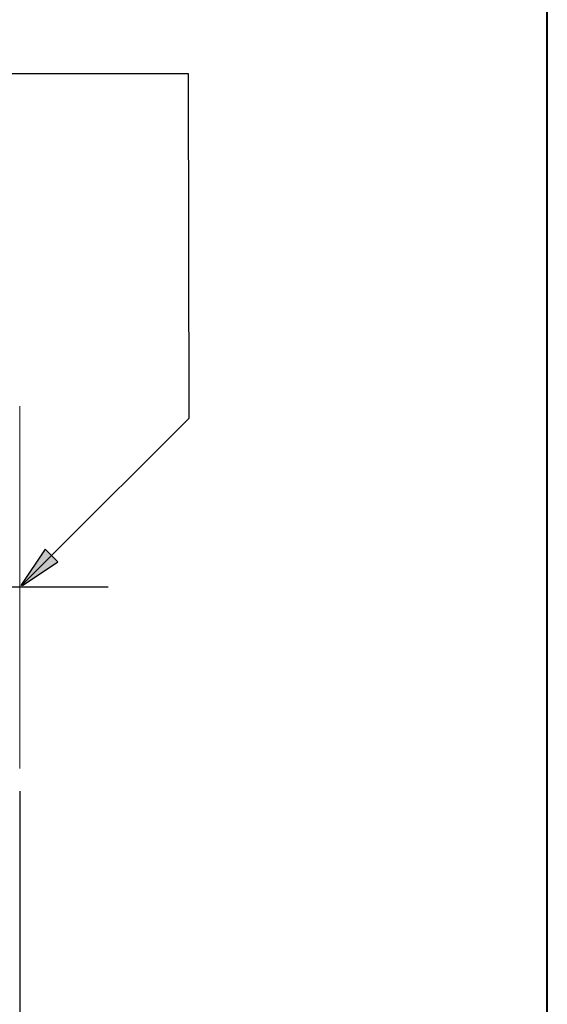
# Paper-space layout 'Layout1' of a CAD drawing. Units: inches. Extents: x 0.6 to 17, y 1.1 to 11.4.
# Drawn here: x 11.9 to 13.1, y 7.9 to 10.1 of the extents above; entities that cross this region are included whole.
import ezdxf

# ---------------------------------------------------------------- set-up
doc = ezdxf.new("R2010")
doc.units = ezdxf.units.IN
doc.header["$MEASUREMENT"] = 0
for name, color, linetype, lineweight in [('Border (ANSI)', 7, 'Continuous', 70), ('Centerline (ANSI)', 7, 'Continuous', 25), ('Dimension (ANSI)', 7, 'Continuous', 25), ('Symbol (ANSI)', 7, 'Continuous', 25), ('Visible (ANSI)', 7, 'Continuous', 18)]:
    doc.layers.add(name, color=color, linetype=linetype, lineweight=lineweight)
doc.layers.add('Viewport1ForCustomObjects_0', color=7, linetype='Continuous')
doc.layers.add('Viewport2ForCustomObjects_0', color=7, linetype='Continuous')

# ---------------------------------------------------------------- blocks, each defined once
blk = doc.blocks.new('CustomObjectsInViewport2_0')
at = {"layer": 'Centerline (ANSI)'}
blk.add_line((-10000.1257, -10003.2769), (-10000.9808, -10003.2769), dxfattribs=at)
at = {"layer": 'Visible (ANSI)'}
blk.add_line((-10000.5118, -10002.5114), (-10000.5118, -10004.0424), dxfattribs=at)
at = {"layer": 'Visible (ANSI)', "extrusion": (0, 0, -1)}
for centre, major_axis, start_param, end_param in [((-10000.5509, -10003.4135), (0.0375, 0.9408), 0.164282, 0.287532), ((-10000.5509, -10003.1403), (0.0375, -0.9408), 5.995654, 6.118903)]:
    blk.add_ellipse(centre, major_axis=major_axis, ratio=0.01179, start_param=start_param, end_param=end_param, dxfattribs=at)
blk = doc.blocks.new('CustomObjectsInViewport1_0')
at = {"layer": 'Border (ANSI)', "lineweight": 40}
blk.add_line((12.7895, 2.9925), (12.7895, 10.6775), dxfattribs=at)
at = {"layer": 'Dimension (ANSI)'}
blk.add_line((11.6364, 7.6515), (11.6364, 6.4557), dxfattribs=at)
at = {"layer": 'Symbol (ANSI)'}
for p, q in [((12.0053, 9.2186), (11.5977, 9.2186)), ((12.0067, 8.4661), (12.0053, 9.2186)), ((11.7061, 8.1663), (12.0067, 8.4661)), ((11.6922, 8.1802), (11.6391, 8.1007)), ((11.72, 8.1524), (11.6922, 8.1802)), ((11.7061, 8.1663), (11.6404, 8.1007)), ((11.6424, 8.1007), (11.72, 8.1524))]:
    blk.add_line(p, q, dxfattribs=at)
at = {"layer": 'Symbol (ANSI)', "linetype": 'Continuous'}
for points in [[(11.6922, 8.1802), (11.72, 8.1524), (11.6736, 8.1524)], [(11.6736, 8.1524), (11.72, 8.1524), (11.6364, 8.0968)]]:
    blk.add_solid(points, dxfattribs=at)

psp = doc.layouts.get("Layout1")

# ---------------------------------------------------------------- block references
at = {"layer": 'Viewport1ForCustomObjects_0'}
psp.add_blockref('CustomObjectsInViewport1_0', (0.2763, 0.7575), dxfattribs=at)
at = {"layer": 'Viewport2ForCustomObjects_0', "xscale": 0.5000000000000504, "yscale": 0.5000000000000504, "zscale": 0.5000000000000504}
psp.add_blockref('CustomObjectsInViewport2_0', (5012.1686, 5010.4927), dxfattribs=at)

doc.saveas('drawing.dxf')
